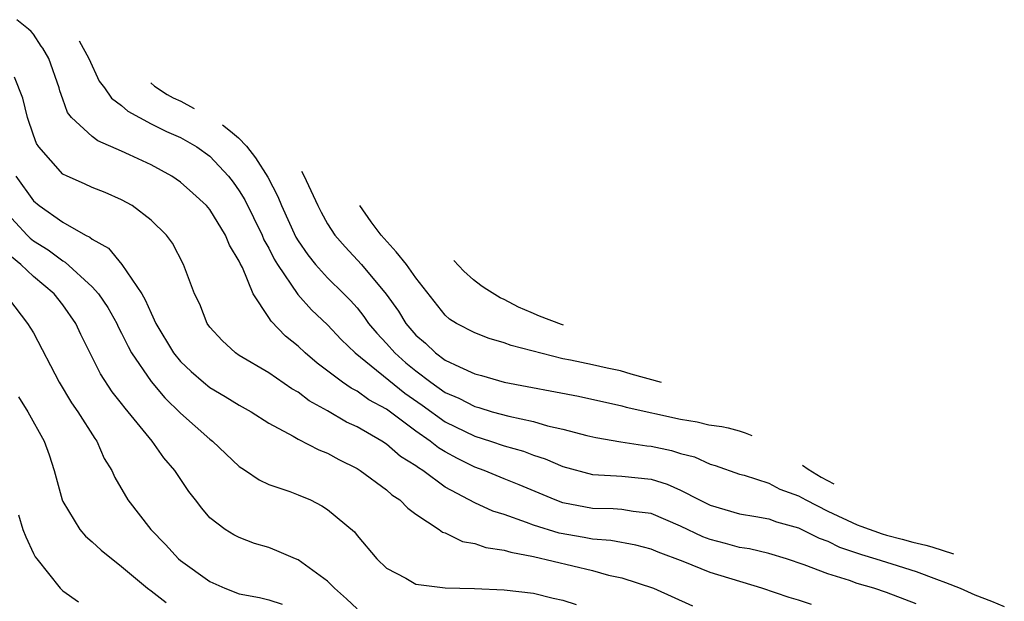
# Model space of a CAD drawing. Units: inches. Extents: x 2646000 to 2648036, y 1503000 to 1506000.
# Drawn here: x 2647706 to 2647773, y 1503156 to 1503196 of the extents above; entities that cross this region are included whole.
import ezdxf

# ---------------------------------------------------------------- set-up
doc = ezdxf.new("R2010")
doc.units = ezdxf.units.IN
doc.header["$MEASUREMENT"] = 0
doc.layers.add('LD26461503_2ft', color=7, linetype='Continuous')

msp = doc.modelspace()

# ---------------------------------------------------------------- linework, layer by layer
at = {"layer": 'LD26461503_2ft'}
for points, elevation in [([(2647767, 1503155.941), (2647766.24, 1503156.24), (2647765, 1503156.714), (2647764.126, 1503157), (2647763, 1503157.328), (2647762.476, 1503157.524), (2647761, 1503157.975), (2647759.397, 1503158.603), (2647758.194, 1503159), (2647757, 1503159.361), (2647755.674, 1503159.674), (2647755, 1503159.777), (2647754.047, 1503160.047), (2647753, 1503160.316), (2647752.5, 1503160.5), (2647751, 1503161.216), (2647749, 1503162.082), (2647747.772, 1503162.228), (2647747, 1503162.36), (2647746.402, 1503162.402), (2647745, 1503162.422), (2647743, 1503162.81), (2647742.471, 1503163), (2647740.028, 1503164.028), (2647739, 1503164.434), (2647737.649, 1503165), (2647737, 1503165.236), (2647735.82, 1503165.82), (2647735, 1503166.261), (2647734.538, 1503166.538), (2647733.969, 1503167), (2647733, 1503167.674), (2647731, 1503169.16), (2647729.808, 1503169.808), (2647729, 1503170.394), (2647728.598, 1503170.598), (2647728.023, 1503171), (2647726.299, 1503172.3), (2647725.473, 1503173), (2647725, 1503173.443), (2647724.128, 1503174.128), (2647723.154, 1503175.154), (2647723, 1503175.407), (2647721.941, 1503177), (2647721.206, 1503178.794), (2647721.061, 1503179.061), (2647721, 1503179.217), (2647720.323, 1503180.323), (2647720.062, 1503181), (2647719, 1503182.727), (2647718.769, 1503183), (2647717.848, 1503183.848), (2647717, 1503184.595), (2647716.402, 1503185), (2647715, 1503185.762), (2647713.538, 1503186.462), (2647713, 1503186.713), (2647711.394, 1503187.394), (2647711, 1503187.695), (2647709.585, 1503189), (2647709.324, 1503189.324), (2647709, 1503190.228), (2647708.802, 1503190.802), (2647708.753, 1503191), (2647708.057, 1503193), (2647707.653, 1503193.694), (2647707.536, 1503193.841), (2647707, 1503194.647), (2647706.843, 1503194.843), (2647706.672, 1503195), (2647705.877, 1503195.635)], 9306), ([(2647710.103, 1503194.204), (2647710.775, 1503193), (2647711.471, 1503191.459), (2647711.838, 1503191), (2647712.306, 1503190.306), (2647713, 1503189.811), (2647713.416, 1503189.416), (2647715, 1503188.566), (2647716.049, 1503188.049), (2647717, 1503187.621), (2647718.107, 1503187), (2647719, 1503186.367), (2647720.262, 1503185), (2647720.589, 1503184.589), (2647721, 1503184.004), (2647721.384, 1503183.384), (2647722.548, 1503181), (2647722.676, 1503180.676), (2647723, 1503180.1), (2647723.364, 1503179.364), (2647723.588, 1503179), (2647724.97, 1503176.97), (2647725.914, 1503175.914), (2647727, 1503174.899), (2647727.917, 1503173.916), (2647728.886, 1503173), (2647732.256, 1503170.256), (2647733.434, 1503169.434), (2647735, 1503168.305), (2647737, 1503167.331), (2647738.076, 1503167), (2647739, 1503166.685), (2647740.309, 1503166.309), (2647741, 1503166.045), (2647741.797, 1503165.798), (2647743, 1503165.28), (2647745, 1503164.741), (2647746.63, 1503164.631), (2647747, 1503164.625), (2647749, 1503164.421), (2647750.087, 1503164.086), (2647751, 1503163.676), (2647752.29, 1503163), (2647753, 1503162.648), (2647755, 1503162.068), (2647756.121, 1503161.879), (2647757, 1503161.71), (2647757.515, 1503161.515), (2647759, 1503161.102), (2647760.408, 1503160.408), (2647761, 1503160.196), (2647761.799, 1503159.8), (2647763.289, 1503159.289), (2647764.273, 1503159), (2647765.349, 1503158.651), (2647767, 1503158.143), (2647768.385, 1503157.615), (2647769, 1503157.398), (2647770.001, 1503157), (2647771, 1503156.556), (2647772.126, 1503156.126), (2647773, 1503155.753)], 9308), ([(2647759.895, 1503155.895), (2647759, 1503156.194), (2647758.369, 1503156.369), (2647756.521, 1503157), (2647753, 1503158.079), (2647751.17, 1503158.83), (2647749.464, 1503159.464), (2647749, 1503159.669), (2647747.942, 1503159.941), (2647746.247, 1503160.247), (2647745, 1503160.327), (2647744.443, 1503160.443), (2647742.746, 1503160.746), (2647741, 1503161.289), (2647740.527, 1503161.473), (2647739, 1503162.004), (2647738.24, 1503162.24), (2647737, 1503162.808), (2647735, 1503163.878), (2647733.472, 1503165), (2647733.177, 1503165.177), (2647733, 1503165.321), (2647731.962, 1503165.962), (2647731, 1503166.793), (2647730.68, 1503167), (2647729, 1503167.969), (2647728.292, 1503168.292), (2647727, 1503169.057), (2647725.746, 1503169.746), (2647725, 1503170.321), (2647724.563, 1503170.563), (2647723, 1503171.651), (2647721, 1503172.827), (2647720.732, 1503173), (2647719.832, 1503173.832), (2647719, 1503174.748), (2647718.81, 1503175), (2647718.312, 1503176.312), (2647717.957, 1503177), (2647717.212, 1503179), (2647716.46, 1503180.46), (2647716.043, 1503181), (2647715, 1503182.01), (2647713.718, 1503183), (2647713, 1503183.403), (2647711.887, 1503183.887), (2647711, 1503184.242), (2647710.483, 1503184.483), (2647709.288, 1503185), (2647709, 1503185.141), (2647707.362, 1503187), (2647707.219, 1503187.219), (2647707, 1503187.779), (2647706.594, 1503189), (2647706.296, 1503190.296), (2647705.729, 1503191.729)], 9304), ([(2647714.982, 1503191.342), (2647715.235, 1503191.12), (2647716.101, 1503190.556), (2647716.508, 1503190.317), (2647717.027, 1503190.089), (2647717.885, 1503189.633), (2647717.934, 1503189.61)], 9310), ([(2647719.859, 1503188.481), (2647720.398, 1503188.057), (2647720.937, 1503187.602), (2647721.498, 1503187.044), (2647722.107, 1503186.255), (2647722.945, 1503184.945), (2647723.619, 1503183.619), (2647723.866, 1503183), (2647724.851, 1503180.851), (2647725, 1503180.609), (2647725.656, 1503179.656), (2647726.177, 1503179), (2647727, 1503178.101), (2647728.107, 1503177), (2647728.547, 1503176.547), (2647729, 1503176.048), (2647729.473, 1503175.473), (2647729.791, 1503175), (2647730.338, 1503174.338), (2647731, 1503173.642), (2647731.562, 1503173), (2647732.322, 1503172.322), (2647733, 1503171.77), (2647734.029, 1503171), (2647735, 1503170.309), (2647735.914, 1503169.914), (2647737, 1503169.343), (2647737.277, 1503169.276), (2647738.179, 1503169), (2647739.315, 1503168.685), (2647741, 1503168.324), (2647741.957, 1503168.043), (2647743, 1503167.814), (2647744.623, 1503167.377), (2647745.236, 1503167.236), (2647746.942, 1503166.942), (2647748.69, 1503166.69), (2647749, 1503166.661), (2647750.371, 1503166.371), (2647751, 1503166.168), (2647751.93, 1503165.93), (2647753, 1503165.439), (2647753.344, 1503165.344), (2647755, 1503164.758), (2647755.315, 1503164.685), (2647757, 1503164.139), (2647757.733, 1503163.733), (2647759, 1503163.284), (2647759.514, 1503163), (2647761, 1503162.251), (2647763, 1503161.305), (2647763.242, 1503161.217), (2647764.694, 1503160.694), (2647765, 1503160.604), (2647766.067, 1503160.346), (2647766.79, 1503160.144), (2647767.664, 1503159.932), (2647768.067, 1503159.819), (2647769.551, 1503159.331)], 9310), ([(2647725.223, 1503185.334), (2647725.389, 1503185.049), (2647726.339, 1503183), (2647726.565, 1503182.565), (2647727, 1503181.774), (2647727.495, 1503181), (2647728.195, 1503180.195), (2647729.301, 1503179), (2647730.987, 1503176.987), (2647731.826, 1503175.826), (2647732.308, 1503175), (2647733, 1503174.208), (2647733.654, 1503173.654), (2647734.329, 1503173), (2647735, 1503172.511), (2647735.962, 1503172.038), (2647737, 1503171.582), (2647737.464, 1503171.464), (2647739, 1503171.014), (2647744.049, 1503170.05), (2647747, 1503169.403), (2647747.305, 1503169.305), (2647751, 1503168.485), (2647752.111, 1503168.306), (2647752.909, 1503168.103), (2647753.801, 1503167.992), (2647754.231, 1503167.899), (2647754.984, 1503167.694), (2647755.374, 1503167.568), (2647755.845, 1503167.371)], 9312), ([(2647705.819, 1503185), (2647707, 1503183.335), (2647707.395, 1503183), (2647709, 1503181.87), (2647710.539, 1503181), (2647710.85, 1503180.85), (2647711, 1503180.715), (2647712.104, 1503180.104), (2647713.01, 1503179.01), (2647714.365, 1503177), (2647714.607, 1503176.607), (2647715, 1503175.683), (2647715.333, 1503175), (2647716.526, 1503173), (2647717, 1503172.418), (2647717.731, 1503171.731), (2647718.563, 1503171), (2647719, 1503170.645), (2647720.036, 1503170.036), (2647721, 1503169.441), (2647721.796, 1503169), (2647723, 1503168.216), (2647724.665, 1503167.335), (2647725, 1503167.134), (2647726.4, 1503166.4), (2647727, 1503166.192), (2647727.758, 1503165.758), (2647729, 1503165.142), (2647729.226, 1503165), (2647731, 1503163.683), (2647731.361, 1503163.361), (2647731.911, 1503163), (2647732.444, 1503162.444), (2647733, 1503162.036), (2647734.587, 1503161), (2647734.816, 1503160.815), (2647735, 1503160.76), (2647736.177, 1503160.177), (2647737, 1503160.054), (2647737.768, 1503159.768), (2647739, 1503159.598), (2647739.445, 1503159.445), (2647741, 1503159.161), (2647745, 1503158.208), (2647746.097, 1503157.903), (2647747, 1503157.713), (2647749.147, 1503157), (2647751.815, 1503155.814)], 9302), ([(2647705, 1503182.723), (2647706.59, 1503181), (2647706.792, 1503180.792), (2647707, 1503180.619), (2647707.996, 1503179.996), (2647709, 1503179.242), (2647709.164, 1503179.164), (2647711, 1503177.493), (2647711.439, 1503177), (2647712.068, 1503176.068), (2647712.666, 1503175), (2647712.769, 1503174.769), (2647713, 1503174.332), (2647713.436, 1503173.435), (2647713.676, 1503173), (2647715, 1503171.042), (2647715.937, 1503169.937), (2647717, 1503168.908), (2647719, 1503167.134), (2647719.178, 1503167), (2647721, 1503165.283), (2647721.16, 1503165.16), (2647721.428, 1503165), (2647722.36, 1503164.36), (2647723, 1503164.063), (2647724.428, 1503163.572), (2647725, 1503163.357), (2647725.832, 1503163), (2647726.614, 1503162.614), (2647727, 1503162.352), (2647728.83, 1503160.829), (2647729, 1503160.598), (2647730.349, 1503159), (2647731, 1503158.36), (2647732.312, 1503157.688), (2647733, 1503157.277), (2647735, 1503157.032), (2647736.981, 1503156.981), (2647739, 1503156.903), (2647741, 1503156.67), (2647742.324, 1503156.325), (2647743, 1503156.203), (2647743.896, 1503155.895)], 9300), ([(2647749.698, 1503170.977), (2647747.641, 1503171.551), (2647746.902, 1503171.773), (2647746.006, 1503171.95), (2647745, 1503172.182), (2647743.504, 1503172.496), (2647743, 1503172.585), (2647739.487, 1503173.487), (2647739, 1503173.684), (2647737.976, 1503173.976), (2647737, 1503174.352), (2647735.771, 1503175), (2647735.294, 1503175.294), (2647735, 1503175.562), (2647733, 1503178.097), (2647732.36, 1503179), (2647731.666, 1503179.872), (2647730.631, 1503181), (2647729.963, 1503181.895), (2647729.187, 1503183.009)], 9314), ([(2647729, 1503155.615), (2647728.283, 1503156.284), (2647727.463, 1503157), (2647727, 1503157.481), (2647725, 1503158.932), (2647724.815, 1503159), (2647723.556, 1503159.556), (2647723, 1503159.773), (2647722.041, 1503160.041), (2647721, 1503160.44), (2647720.636, 1503160.637), (2647720.039, 1503161), (2647719, 1503161.792), (2647718.444, 1503162.444), (2647718.029, 1503163), (2647717.569, 1503163.568), (2647716.616, 1503165), (2647715.867, 1503165.867), (2647715.066, 1503167), (2647713.441, 1503169), (2647713.233, 1503169.233), (2647713, 1503169.555), (2647712.355, 1503170.355), (2647711.563, 1503171.563), (2647710.234, 1503174.234), (2647709.89, 1503175), (2647709, 1503176.269), (2647708.425, 1503177), (2647707, 1503178.18), (2647706.153, 1503179), (2647705.523, 1503179.523)], 9298), ([(2647743.037, 1503174.885), (2647742.906, 1503174.924), (2647741.413, 1503175.488), (2647740.847, 1503175.744), (2647739.97, 1503176.091), (2647739, 1503176.623), (2647738.727, 1503176.727), (2647737.636, 1503177.408), (2647737.411, 1503177.563), (2647736.914, 1503177.97), (2647736.257, 1503178.539), (2647735.573, 1503179.263)], 9316), ([(2647705.31, 1503176.69), (2647706.607, 1503175), (2647707, 1503174.366), (2647708.748, 1503171), (2647709.594, 1503169.594), (2647710.018, 1503169), (2647711.171, 1503167.171), (2647711.308, 1503167), (2647711.817, 1503165.817), (2647712.334, 1503165), (2647712.531, 1503164.531), (2647713.417, 1503163), (2647714.995, 1503161), (2647715.974, 1503159.974), (2647716.869, 1503159), (2647717, 1503158.889), (2647719, 1503157.451), (2647720.014, 1503157), (2647721, 1503156.628), (2647722.383, 1503156.383), (2647723, 1503156.22), (2647723.91, 1503155.91)], 9296), ([(2647705.999, 1503169.999), (2647706.62, 1503169), (2647707.736, 1503167), (2647708.068, 1503166.068), (2647708.42, 1503165), (2647708.952, 1503163), (2647709, 1503162.892), (2647710.166, 1503161), (2647710.542, 1503160.542), (2647711, 1503160.164), (2647711.6, 1503159.6), (2647713, 1503158.482), (2647714.77, 1503157), (2647715, 1503156.834), (2647716.025, 1503156.025)], 9294), ([(2647759.278, 1503165.357), (2647759.666, 1503165.088), (2647760.54, 1503164.544), (2647761.421, 1503164.1)], 9312), ([(2647705.998, 1503161.998), (2647706.296, 1503161), (2647706.496, 1503160.496), (2647707, 1503159.37), (2647707.131, 1503159.131), (2647707.23, 1503159), (2647708.826, 1503157), (2647709, 1503156.818), (2647710.077, 1503156.077)], 9292)]:
    msp.add_lwpolyline(points, dxfattribs=dict(at, elevation=elevation))

doc.saveas('drawing.dxf')
